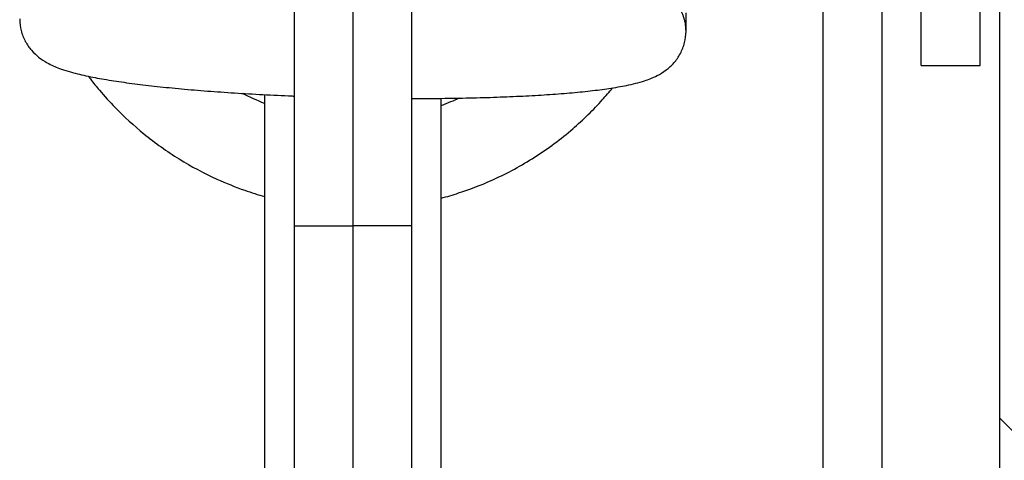
# Model space of a CAD drawing. Units: millimetres. Extents: x -3498 to 19955, y -3354 to 39653.
# Drawn here: x 11367 to 11417, y 2490 to 2512 of the extents above; entities that cross this region are included whole.
import ezdxf

# ---------------------------------------------------------------- set-up
doc = ezdxf.new("R2010")
doc.units = ezdxf.units.MM
doc.layers.add('FAKRO LOFT LADDERS', color=7, linetype='Continuous')

# ---------------------------------------------------------------- blocks, each defined once
blk = doc.blocks.new('A$C6AF374F8')
at = {"layer": 'FAKRO LOFT LADDERS', "linetype": 'Continuous'}
h = blk.add_hatch(dxfattribs=at)
h.set_pattern_fill('LINE', scale=6.299213, angle=135, style=0, pattern_type=2)
h.set_pattern_definition([(135, (-772.487, -535.537), (-14.14214, -14.14214), [])])
h.paths.add_polyline_path([(690, 2898.959), (690, 2758.959), (695, 2758.959), (695, 2764.959), (699, 2764.959), (699, 2758.959), (710, 2758.959), (710, 2898.959)])
at = {"layer": 'FAKRO LOFT LADDERS', "color": 7, "linetype": 'Continuous'}
for p, q in [((690, 2758.959), (690, 2898.959)), ((686, 2791.926), (686, 2811.198)), ((689, 2791.926), (689, 2811.198)), ((681, 2691.501), (681, 2805.959)), ((654, 2802.534), (654, 2783.766)), ((657, 2802.534), (657, 2783.766)), ((657, 2802.534), (657, 2783.766)), ((660, 2802.534), (660, 2783.766)), ((684, 2681.257), (684, 2798.774)), ((673.997, 2793.682), (673.997, 2794.623)), ((686, 2791.926), (689, 2791.926)), ((652.5, 2790.446), (652.5, 2763.21)), ((661.5, 2763.038), (661.5, 2790.258)), ((654, 2783.766), (657, 2783.766)), ((654, 2783.766), (654, 2736.535)), ((657, 2783.766), (657, 2736.535)), ((660, 2783.766), (657, 2783.766)), ((657, 2783.766), (657, 2736.535)), ((660, 2783.766), (660, 2736.535))]:
    blk.add_line(p, q, dxfattribs=at)
blk.add_rational_spline([(673.997, 2793.682), (673.997, 2795.12), (672.682, 2795.718), (671.368, 2796.316), (670.275, 2795.376)], [1, 0.841392197328, 1, 0.841392197329, 1], degree=2, knots=[0, 0, 0, 0.5, 0.5, 1, 1, 1], dxfattribs=at)
for points, knots in [([(640.003, 2794.306), (640.004, 2794.084), (640.055, 2793.712), (640.277, 2793.139), (640.604, 2792.685), (641.002, 2792.313), (641.489, 2792.007), (642.106, 2791.742), (642.87, 2791.519), (643.803, 2791.318), (644.782, 2791.151), (645.844, 2791.001), (646.998, 2790.866), (648.241, 2790.742), (649.564, 2790.631), (650.957, 2790.533), (652.407, 2790.448), (653.435, 2790.4), (653.969, 2790.377), (654, 2790.376)], [0, 0, 0, 0, 0.0142153, 0.0285278, 0.0431183, 0.0588227, 0.0780249, 0.1079527, 0.1503651, 0.1860385, 0.2192032, 0.2513325, 0.2829307, 0.3142227, 0.3453249, 0.3763047, 0.4072039, 0.4380511, 0.4399495, 0.4399495, 0.4399495, 0.4399495]), ([(660, 2790.251), (660.007, 2790.251), (660.517, 2790.251), (661.52, 2790.256), (662.969, 2790.279), (664.361, 2790.319), (665.682, 2790.374), (666.923, 2790.445), (668.075, 2790.532), (669.135, 2790.637), (670.108, 2790.762), (671.035, 2790.923), (671.803, 2791.113), (672.436, 2791.356), (672.953, 2791.658), (673.38, 2792.042), (673.723, 2792.512), (673.946, 2793.094), (673.996, 2793.466), (673.997, 2793.682)], [0.5608667, 0.5608667, 0.5608667, 0.5608667, 0.561283, 0.5921282, 0.6230242, 0.6539987, 0.6850922, 0.716369, 0.7479398, 0.7800148, 0.8130538, 0.8483297, 0.8902274, 0.9206499, 0.9406074, 0.9566929, 0.9716128, 0.9861676, 1, 1, 1, 1]), ([(643.5, 2791.386), (643.536, 2791.339), (643.649, 2791.192), (643.838, 2790.954), (644.249, 2790.458), (645.043, 2789.585), (646.371, 2788.371), (648.106, 2787.137), (649.854, 2786.204), (651.334, 2785.61), (652.161, 2785.348), (652.5, 2785.252)], [0.1871047, 0.1871047, 0.1871047, 0.1871047, 0.188756, 0.1923061, 0.1956761, 0.2068536, 0.2254646, 0.2462029, 0.2666282, 0.2811128, 0.2910518, 0.2910518, 0.2910518, 0.2910518]), ([(661.5, 2785.17), (661.801, 2785.25), (662.667, 2785.504), (664.251, 2786.111), (666.195, 2787.142), (668.072, 2788.513), (669.369, 2789.763), (670.036, 2790.532), (670.228, 2790.766), (670.249, 2790.791)], [0.3767535, 0.3767535, 0.3767535, 0.3767535, 0.3855606, 0.4022615, 0.424732, 0.4478105, 0.4681293, 0.4758475, 0.476763, 0.476763, 0.476763, 0.476763]), ([(662.426, 2790.271), (662.279, 2790.203), (661.973, 2790.068), (661.662, 2789.945), (661.5, 2789.885)], [0.59513708, 0.59513708, 0.59513708, 0.59513708, 0.60138879, 0.60805626, 0.60805626, 0.60805626, 0.60805626])]:
    blk.add_open_spline(points, degree=3, knots=knots, dxfattribs=at)
blk.add_open_spline([(652.5, 2789.997), (652.116, 2790.149), (651.74, 2790.32), (651.372, 2790.509)], degree=3, dxfattribs=at)

msp = doc.modelspace()

# ---------------------------------------------------------------- block references
at = {"layer": 'FAKRO LOFT LADDERS'}
msp.add_blockref('A$C6AF374F8', (10727.22231, -282.23464), dxfattribs=at)

doc.saveas('drawing.dxf')
